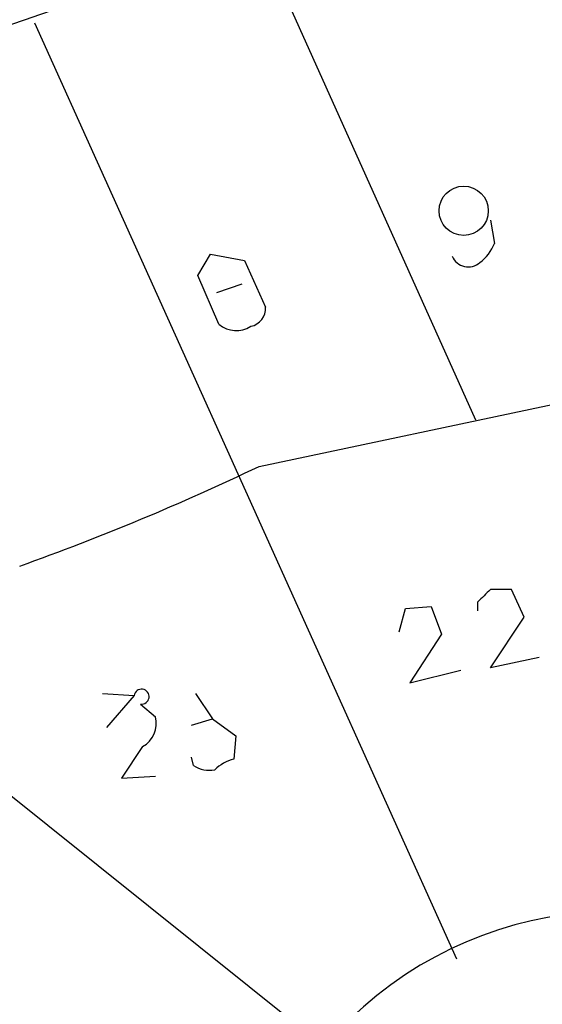
# Model space of a CAD drawing. Extents: x 5 to 41849, y -37372 to 51442.
# Drawn here: x 41 to 62, y 3669 to 3708 of the extents above; entities that cross this region are included whole.
import ezdxf

# ---------------------------------------------------------------- set-up
doc = ezdxf.new("R2010")
doc.units = 0
doc.header["$MEASUREMENT"] = 0
doc.layers.add('MAIN', color=5, linetype='CONTINUOUS')

msp = doc.modelspace()

# ---------------------------------------------------------------- linework, layer by layer
at = {"layer": 'MAIN'}
for p, q in [((50.8847, 3710.4146), (59.182, 3691.9573)), ((41.5713, 3707.7899), (58.42, 3670.4519)), ((50.546, 3690.0946), (99.4833, 3700.4239)), ((59.7747, 3699.9159), (59.944, 3698.9846)), ((48.0907, 3697.7146), (48.5987, 3698.5613)), ((48.5987, 3698.5613), (49.9533, 3698.3073)), ((49.9533, 3698.3073), (50.8, 3696.4446)), ((48.9373, 3695.7673), (48.0907, 3697.7146)), ((48.8527, 3697.0373), (49.8687, 3697.3759)), ((61.1293, 3684.0833), (60.6213, 3685.1839)), ((59.2667, 3684.6759), (59.2667, 3684.3373)), ((56.134, 3683.4906), (56.388, 3684.4219)), ((56.388, 3684.4219), (57.404, 3684.5066)), ((57.404, 3684.5066), (57.8273, 3683.4059)), ((59.7747, 3682.0513), (61.1293, 3684.0833)), ((57.8273, 3683.4059), (56.5573, 3681.4586)), ((61.722, 3682.4746), (59.7747, 3682.0513)), ((56.5573, 3681.4586), (58.5893, 3681.9666)), ((44.2807, 3681.0353), (45.5507, 3680.9506)), ((48.006, 3681.0353), (48.6833, 3680.0193)), ((45.5507, 3680.9506), (44.45, 3679.6806)), ((45.8047, 3680.6119), (46.3973, 3680.1039)), ((36.576, 3680.1886), (53.4247, 3666.7266)), ((47.8367, 3679.7653), (48.6833, 3680.0193)), ((48.6833, 3680.0193), (49.6147, 3679.3419)), ((49.6147, 3679.3419), (49.53, 3678.4106)), ((45.8893, 3678.9186), (45.0427, 3677.6486)), ((47.9213, 3678.1566), (47.8367, 3678.4953)), ((45.0427, 3677.6486), (46.3973, 3677.7333))]:
    msp.add_line(p, q, dxfattribs=at)
msp.add_circle((58.7091, 3700.2924), 0.9834, dxfattribs=at)
for centre, radius, start, end in [((62.0859, 3648.6494), 62.8381, 97.688735, 115.566782), ((58.1249, 3699.788), 1.9886, 308.07664, 336.17149), ((58.8934, 3698.7499), 0.6984, 203.03701, 310.9706), ((50.0591, 3696.4094), 0.7417, 281.52504, 2.72006), ((49.6288, 3696.5717), 1.0607, 229.3161, 303.05036), ((7.1748, 3780.8797), 100.6131, 289.632089, 295.535429), ((186.5206, 3557.93), 179.6053, 134.885409, 135.114591), ((60.198, 3473.5341), 211.6502, 89.885408, 90.114592), ((45.847, 3680.9082), 0.2993, 261.87531, 171.85636), ((45.4024, 3679.8288), 1.0322, 298.14399, 15.45666), ((49.9356, 3676.783), 1.6774, 103.99316, 134.11354), ((48.5562, 3679.1302), 1.1624, 236.89099, 280.49884), ((64.7829, 3657.0932), 15.2453, 44.30983, 207.88674)]:
    msp.add_arc(centre, radius, start, end, dxfattribs=at)

doc.saveas('drawing.dxf')
